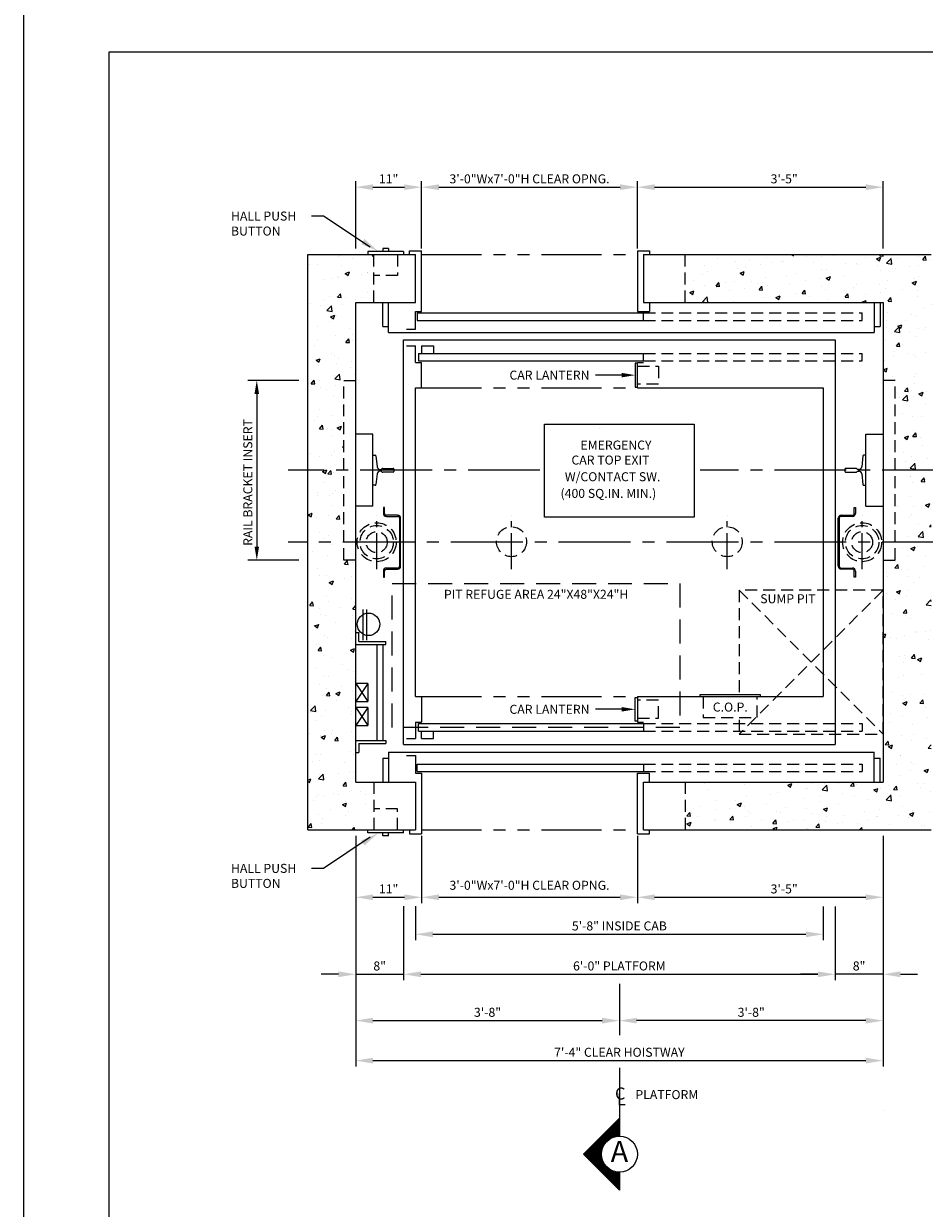
# Model space of a CAD drawing. Units: inches. Extents: x 26 to 589, y 43 to 511.
# Drawn here: x 43 to 194, y 150 to 347 of the extents above; entities that cross this region are included whole.
import ezdxf
from ezdxf.enums import TextEntityAlignment as Align

# ---------------------------------------------------------------- set-up
doc = ezdxf.new("R2010")
doc.units = ezdxf.units.IN
doc.header["$LTSCALE"] = 16
doc.header["$MEASUREMENT"] = 0
for name, pattern in [('CENTER2', [1.125, 0.75, -0.125, 0.125, -0.125]), ('HIDDEN2', [0.1875, 0.125, -0.0625]), ('PHANTOM2', [1.25, 0.625, -0.125, 0.125, -0.125, 0.125, -0.125])]:
    doc.linetypes.add(name, pattern=pattern)
for name, color, linetype in [('BUILDING WALLS', 7, 'Continuous'), ('CENTER LINE', 1, 'CENTER2'), ('DIM', 5, 'Continuous'), ('FIXTURES', 3, 'HIDDEN2'), ('HIDDEN LINES', 3, 'HIDDEN2'), ('OBJECT', 7, 'Continuous'), ('PHANTOM LINES', 5, 'PHANTOM2'), ('PIT EQUIPMENT', 7, 'Continuous'), ('TEXT', 3, 'Continuous'), ('TITLE BLOCK', 6, 'Continuous')]:
    doc.layers.add(name, color=color, linetype=linetype)
doc.styles.add('BASIC', font='romans.shx')
doc.styles.add('ITALIC', font='SIMPLEX', dxfattribs={"oblique": 10})
doc.styles.get("Standard").update_dxf_attribs({"font": 'ARSimp.shx'})
doc.dimstyles.new('AES', dxfattribs={"dimscale": 16, "dimtxt": 0.09375, "dimasz": 0.18, "dimexe": 0.0625, "dimexo": 0.0625, "dimgap": 0.03125, "dimtad": 1, "dimdec": 5, "dimrnd": 0.03125, "dimzin": 3, "dimdsep": 46, "dimlunit": 4, "dimtxsty": 'Standard', "dimcen": 0.09375, "dimclrd": 256, "dimclre": 256, "dimclrt": 3, "dimadec": 0, "dimazin": 0, "dimtfac": 1.5, "dimtdec": 5, "dimtmove": 2, "dimatfit": 0, "dimfxl": 1, "dimfrac": 2, "dimtolj": 1, "dimtzin": 3, "dimarcsym": 0})

# ---------------------------------------------------------------- blocks, each defined once
blk = doc.blocks.new('*D8497')
at = {"layer": 'Defpoints', "color": 0}
for p in [(98.65, 212.68), (109.65, 212.68), (109.65, 201.45)]:
    blk.add_point(p, dxfattribs=at)
at = {"layer": 'DIM', "lineweight": -2}
for p, q in [((98.65, 211.68), (98.65, 200.45)), ((109.65, 211.68), (109.65, 200.45)), ((101.53, 201.45), (106.77, 201.45))]:
    blk.add_line(p, q, dxfattribs=at)
at = {"layer": 'DIM'}
for points in [[(101.53, 201.93), (101.53, 200.97), (98.65, 201.45)], [(106.77, 200.97), (106.77, 201.93), (109.65, 201.45)]]:
    blk.add_solid(points, dxfattribs=at)
at = {"layer": 'DIM', "color": 3, "insert": (104.15, 202.84), "char_height": 1.5, "attachment_point": 5}
blk.add_mtext('\\A1;11"', dxfattribs=at)
blk = doc.blocks.new('*D8498')
at = {"layer": 'Defpoints', "color": 0}
for p in [(109.65, 212.68), (145.65, 212.68), (145.65, 201.45)]:
    blk.add_point(p, dxfattribs=at)
at = {"layer": 'DIM', "lineweight": -2}
for p, q in [((109.65, 211.68), (109.65, 200.45)), ((145.65, 211.68), (145.65, 200.45)), ((112.53, 201.45), (142.77, 201.45))]:
    blk.add_line(p, q, dxfattribs=at)
at = {"layer": 'DIM'}
for points in [[(112.53, 201.93), (112.53, 200.97), (109.65, 201.45)], [(142.77, 200.97), (142.77, 201.93), (145.65, 201.45)]]:
    blk.add_solid(points, dxfattribs=at)
at = {"layer": 'DIM', "color": 3, "insert": (127.65, 203.45), "char_height": 1.5, "attachment_point": 5}
blk.add_mtext('\\A1;3\'-0"Wx7\'-0"H CLEAR OPNG.', dxfattribs=at)
blk = doc.blocks.new('*D8499')
at = {"layer": 'Defpoints', "color": 0}
for p in [(145.65, 212.68), (186.65, 212.68), (186.65, 201.45)]:
    blk.add_point(p, dxfattribs=at)
at = {"layer": 'DIM', "lineweight": -2}
for p, q in [((145.65, 211.68), (145.65, 200.45)), ((186.65, 211.68), (186.65, 200.45)), ((148.53, 201.45), (183.77, 201.45))]:
    blk.add_line(p, q, dxfattribs=at)
at = {"layer": 'DIM'}
for points in [[(148.53, 201.93), (148.53, 200.97), (145.65, 201.45)], [(183.77, 200.97), (183.77, 201.93), (186.65, 201.45)]]:
    blk.add_solid(points, dxfattribs=at)
at = {"layer": 'DIM', "color": 3, "insert": (170.15, 202.84), "char_height": 1.5, "attachment_point": 5}
blk.add_mtext('\\A1;3\'-5"', dxfattribs=at)
blk = doc.blocks.new('*D8470')
at = {"layer": 'Defpoints', "color": 0}
for p in [(108.65, 200.96), (176.65, 200.93), (176.65, 195.27)]:
    blk.add_point(p, dxfattribs=at)
at = {"layer": 'DIM', "lineweight": -2}
for p, q in [((108.65, 199.96), (108.65, 194.27)), ((176.65, 199.93), (176.65, 194.27)), ((111.53, 195.27), (173.77, 195.27))]:
    blk.add_line(p, q, dxfattribs=at)
at = {"layer": 'DIM'}
for points in [[(111.53, 195.75), (111.53, 194.79), (108.65, 195.27)], [(173.77, 194.79), (173.77, 195.75), (176.65, 195.27)]]:
    blk.add_solid(points, dxfattribs=at)
at = {"layer": 'DIM', "color": 3, "insert": (142.65, 196.67), "char_height": 1.5, "attachment_point": 5}
blk.add_mtext('\\A1;5\'-8" INSIDE CAB', dxfattribs=at)
blk = doc.blocks.new('*D8471')
at = {"layer": 'Defpoints', "color": 0}
for p in [(106.65, 200.96), (178.65, 200.93), (178.65, 188.6)]:
    blk.add_point(p, dxfattribs=at)
at = {"layer": 'DIM', "lineweight": -2}
for p, q in [((106.65, 199.96), (106.65, 187.6)), ((178.65, 199.93), (178.65, 187.6)), ((109.53, 188.6), (175.77, 188.6))]:
    blk.add_line(p, q, dxfattribs=at)
at = {"layer": 'DIM'}
for points in [[(109.53, 189.08), (109.53, 188.12), (106.65, 188.6)], [(175.77, 188.12), (175.77, 189.08), (178.65, 188.6)]]:
    blk.add_solid(points, dxfattribs=at)
at = {"layer": 'DIM', "color": 3, "insert": (142.65, 189.99), "char_height": 1.5, "attachment_point": 5}
blk.add_mtext('\\A1;6\'-0" PLATFORM', dxfattribs=at)
blk = doc.blocks.new('*D8465')
at = {"layer": 'Defpoints', "color": 0}
for p in [(98.65, 212.68), (106.65, 188.6), (106.65, 188.6)]:
    blk.add_point(p, dxfattribs=at)
at = {"layer": 'DIM', "lineweight": -2}
for p, q in [((98.65, 211.68), (98.65, 187.6)), ((95.77, 188.6), (92.89, 188.6)), ((98.65, 188.6), (106.65, 188.6)), ((109.53, 188.6), (112.41, 188.6)), ((106.65, 187.6), (106.65, 187.6))]:
    blk.add_line(p, q, dxfattribs=at)
at = {"layer": 'DIM'}
for points in [[(95.77, 188.12), (95.77, 189.08), (98.65, 188.6)], [(109.53, 189.08), (109.53, 188.12), (106.65, 188.6)]]:
    blk.add_solid(points, dxfattribs=at)
at = {"layer": 'DIM', "color": 3, "insert": (102.65, 189.99), "char_height": 1.5, "attachment_point": 5}
blk.add_mtext('\\A1;8"', dxfattribs=at)
blk = doc.blocks.new('*D8466')
at = {"layer": 'Defpoints', "color": 0}
for p in [(186.65, 212.68), (178.65, 188.6), (178.65, 188.6)]:
    blk.add_point(p, dxfattribs=at)
at = {"layer": 'DIM', "lineweight": -2}
for p, q in [((186.65, 211.68), (186.65, 187.6)), ((175.77, 188.6), (172.89, 188.6)), ((186.65, 188.6), (178.65, 188.6)), ((189.53, 188.6), (192.41, 188.6)), ((178.65, 187.6), (178.65, 187.6))]:
    blk.add_line(p, q, dxfattribs=at)
at = {"layer": 'DIM'}
for points in [[(175.77, 188.12), (175.77, 189.08), (178.65, 188.6)], [(189.53, 189.08), (189.53, 188.12), (186.65, 188.6)]]:
    blk.add_solid(points, dxfattribs=at)
at = {"layer": 'DIM', "color": 3, "insert": (182.65, 189.99), "char_height": 1.5, "attachment_point": 5}
blk.add_mtext('\\A1;8"', dxfattribs=at)
blk = doc.blocks.new('*D8467')
at = {"layer": 'Defpoints', "color": 0}
for p in [(98.65, 212.68), (186.65, 212.68), (186.65, 174.2)]:
    blk.add_point(p, dxfattribs=at)
at = {"layer": 'DIM', "lineweight": -2}
for p, q in [((98.65, 211.68), (98.65, 173.2)), ((186.65, 211.68), (186.65, 173.2)), ((101.53, 174.2), (183.77, 174.2))]:
    blk.add_line(p, q, dxfattribs=at)
at = {"layer": 'DIM'}
for points in [[(101.53, 174.68), (101.53, 173.72), (98.65, 174.2)], [(183.77, 173.72), (183.77, 174.68), (186.65, 174.2)]]:
    blk.add_solid(points, dxfattribs=at)
at = {"layer": 'DIM', "color": 3, "insert": (142.65, 175.59), "char_height": 1.5, "attachment_point": 5}
blk.add_mtext('\\A1;7\'-4" CLEAR HOISTWAY', dxfattribs=at)
blk = doc.blocks.new('*D8468')
at = {"layer": 'Defpoints', "color": 0}
for p in [(98.65, 212.68), (142.65, 184.91), (142.65, 180.87)]:
    blk.add_point(p, dxfattribs=at)
at = {"layer": 'DIM', "lineweight": -2}
for p, q in [((98.65, 211.68), (98.65, 179.87)), ((142.65, 183.91), (142.65, 179.87)), ((101.53, 180.87), (139.77, 180.87))]:
    blk.add_line(p, q, dxfattribs=at)
at = {"layer": 'DIM'}
for points in [[(101.53, 181.35), (101.53, 180.39), (98.65, 180.87)], [(139.77, 180.39), (139.77, 181.35), (142.65, 180.87)]]:
    blk.add_solid(points, dxfattribs=at)
at = {"layer": 'DIM', "color": 3, "insert": (120.65, 182.26), "char_height": 1.5, "attachment_point": 5}
blk.add_mtext('\\A1;3\'-8"', dxfattribs=at)
blk = doc.blocks.new('*D8469')
at = {"layer": 'Defpoints', "color": 0}
for p in [(186.65, 212.68), (142.65, 184.91), (142.65, 180.87)]:
    blk.add_point(p, dxfattribs=at)
at = {"layer": 'DIM', "lineweight": -2}
for p, q in [((186.65, 211.68), (186.65, 179.87)), ((142.65, 183.91), (142.65, 179.87)), ((183.77, 180.87), (145.53, 180.87))]:
    blk.add_line(p, q, dxfattribs=at)
at = {"layer": 'DIM'}
for points in [[(145.53, 181.35), (145.53, 180.39), (142.65, 180.87)], [(183.77, 180.39), (183.77, 181.35), (186.65, 180.87)]]:
    blk.add_solid(points, dxfattribs=at)
at = {"layer": 'DIM', "color": 3, "insert": (164.65, 182.26), "char_height": 1.5, "attachment_point": 5}
blk.add_mtext('\\A1;3\'-8"', dxfattribs=at)
blk = doc.blocks.new('*D8500')
at = {"layer": 'Defpoints', "color": 0}
for p in [(145.65, 319.9), (109.65, 308.68), (145.65, 308.68)]:
    blk.add_point(p, dxfattribs=at)
at = {"layer": 'DIM', "lineweight": -2}
for p, q in [((109.65, 309.68), (109.65, 320.9)), ((145.65, 309.68), (145.65, 320.9)), ((112.53, 319.9), (142.77, 319.9))]:
    blk.add_line(p, q, dxfattribs=at)
at = {"layer": 'DIM'}
for points in [[(112.53, 320.38), (112.53, 319.42), (109.65, 319.9)], [(142.77, 319.42), (142.77, 320.38), (145.65, 319.9)]]:
    blk.add_solid(points, dxfattribs=at)
at = {"layer": 'DIM', "color": 3, "insert": (127.65, 321.29), "char_height": 1.5, "attachment_point": 5}
blk.add_mtext('\\A1;3\'-0"Wx7\'-0"H CLEAR OPNG.', dxfattribs=at)
blk = doc.blocks.new('*D8501')
at = {"layer": 'Defpoints', "color": 0}
for p in [(186.65, 319.9), (145.65, 308.68), (186.65, 308.68)]:
    blk.add_point(p, dxfattribs=at)
at = {"layer": 'DIM', "lineweight": -2}
for p, q in [((145.65, 309.68), (145.65, 320.9)), ((186.65, 309.68), (186.65, 320.9)), ((148.53, 319.9), (183.77, 319.9))]:
    blk.add_line(p, q, dxfattribs=at)
at = {"layer": 'DIM'}
for points in [[(148.53, 320.38), (148.53, 319.42), (145.65, 319.9)], [(183.77, 319.42), (183.77, 320.38), (186.65, 319.9)]]:
    blk.add_solid(points, dxfattribs=at)
at = {"layer": 'DIM', "color": 3, "insert": (170.15, 321.29), "char_height": 1.5, "attachment_point": 5}
blk.add_mtext('\\A1;3\'-5"', dxfattribs=at)
blk = doc.blocks.new('*D8502')
at = {"layer": 'Defpoints', "color": 0}
for p in [(109.65, 319.9), (98.65, 308.68), (109.65, 308.68)]:
    blk.add_point(p, dxfattribs=at)
at = {"layer": 'DIM', "lineweight": -2}
for p, q in [((98.65, 309.68), (98.65, 320.9)), ((109.65, 309.68), (109.65, 320.9)), ((101.53, 319.9), (106.77, 319.9))]:
    blk.add_line(p, q, dxfattribs=at)
at = {"layer": 'DIM'}
for points in [[(101.53, 320.38), (101.53, 319.42), (98.65, 319.9)], [(106.77, 319.42), (106.77, 320.38), (109.65, 319.9)]]:
    blk.add_solid(points, dxfattribs=at)
at = {"layer": 'DIM', "color": 3, "insert": (104.15, 321.29), "char_height": 1.5, "attachment_point": 5}
blk.add_mtext('\\A1;11"', dxfattribs=at)

msp = doc.modelspace()

# ---------------------------------------------------------------- hatches: boundary and pattern name
at = {"layer": 'BUILDING WALLS'}
h = msp.add_hatch(dxfattribs=at)
h.set_pattern_fill('AR-CONC', color=256, style=0)
h.set_pattern_definition([(50, (1080.111, 2539.168), (7.172602, -0.627521), [0.75, -8.25]), (355, (1080.111, 2539.168), (-1.387513, 7.521921), [0.6, -6.6]), (100.4514, (1080.7085, 2539.116), (5.785094, 6.894395), [0.637402, -7.011421]), (46.1842, (1080.111, 2541.168), (10.67241, -1.65519), [1.125, -12.375]), (96.6356, (1081, 2541.03), (9.346627, 9.74118), [0.956103, -10.51713]), (351.1842, (1080.111, 2541.168), (9.34662, 9.741186), [0.9, -9.9]), (21, (1081.111, 2540.668), (5.96907, -4.026189), [0.75, -8.25]), (326, (1081.111, 2540.668), (2.433153, 7.2515), [0.6, -6.6]), (71.4514, (1081.608, 2540.333), (8.402226, 3.225305), [0.637402, -7.011421]), (37.5, (1080.1108, 2539.1683), (0.1215986, 3.3289385), [0, -6.52, 0, -6.7, 0, -6.625]), (7.5, (1080.1108, 2539.1683), (2.6306954, 3.944117), [0, -3.82, 0, -6.37, 0, -2.525]), (327.5, (1077.8808, 2539.1683), (5.3382244, -0.2255487), [0, -2.5, 0, -7.8, 0, -10.35]), (317.5, (1076.881, 2539.1683), (5.831862, 1.00105), [0, -3.25, 0, -5.18, 0, -7.35])])
h.paths.add_polyline_path([(101.6515109, 212.675535), (101.6515109, 220.675535), (98.6515109, 220.675535), (98.6515109, 227.8355787), (90.6515109, 221.3236966), (90.6515109, 212.675535)])
h.paths.add_polyline_path([(98.6515109, 227.8355787), (98.6515109, 257.675535), (96.6515109, 257.675535), (96.6515109, 260.675535), (90.6515109, 260.675535), (90.6515109, 221.3236966)])
h.paths.add_polyline_path([(96.6515109, 260.675535), (96.6515109, 272.675535), (90.6515109, 272.675535), (90.6515109, 260.675535)])
h.paths.add_polyline_path([(96.6515109, 272.675535), (96.6515109, 287.675535), (98.6515109, 287.675535), (98.6515109, 291.5230981), (90.6515109, 297.1112891), (90.6515109, 272.675535)])
h.paths.add_polyline_path([(101.6515109, 300.675535), (101.6515109, 308.675535), (90.6515109, 308.675535), (90.6515109, 297.1112891), (98.6515109, 291.5230981), (98.6515109, 300.675535)])
h.paths.add_polyline_path([(194.6515109, 272.675535), (194.6515109, 308.675535), (153.6515109, 308.675535), (153.6515109, 300.675535), (186.6515109, 300.675535), (186.6515109, 287.675535), (188.6515109, 287.675535), (188.6515109, 272.675535)])
h.paths.add_polyline_path([(194.6515109, 260.675535), (194.6515109, 272.675535), (188.6515109, 272.675535), (188.6515109, 260.675535)])
h.paths.add_polyline_path([(194.6515109, 212.675535), (194.6515109, 260.675535), (188.6515109, 260.675535), (188.6515109, 257.675535), (186.6515109, 257.675535), (186.6515109, 252.6674538), (186.6515109, 228.6674538), (186.6515109, 220.675535), (153.6515109, 220.675535), (153.6515109, 212.675535)])

# ---------------------------------------------------------------- linework, layer by layer
for p, q in [((90.6515109, 212.675535), (90.6515109, 308.675535)), ((90.6515109, 308.675535), (108.6515109, 308.675535)), ((108.6515109, 300.675535), (108.6515109, 308.675535)), ((146.6515109, 308.675535), (194.6515109, 308.675535)), ((146.6515109, 308.675535), (146.6515109, 300.675535)), ((98.6515109, 220.675535), (98.6515109, 300.675535)), ((98.6515109, 300.675535), (108.6515109, 300.675535)), ((146.6515109, 300.675535), (186.6515109, 300.675535)), ((186.6515109, 300.675535), (186.6515109, 220.675535)), ((98.6515109, 220.675535), (108.6515109, 220.675535)), ((108.6515109, 220.675535), (108.6515109, 212.675535)), ((146.6515109, 220.675535), (186.6515109, 220.675535)), ((146.6515109, 212.675535), (146.6515109, 220.675535)), ((90.6515109, 212.675535), (108.6515109, 212.675535)), ((146.6515109, 212.675535), (194.6515109, 212.675535))]:
    msp.add_line(p, q, dxfattribs=at)
at = {"layer": 'CENTER LINE'}
for p, q in [((129.3928293, 272.675535), (87.3711202, 272.675535)), ((198.5165605, 272.675535), (156.1515109, 272.675535)), ((198.5165605, 260.675535), (87.3711202, 260.675535)), ((142.6526261, 187.0054665), (142.6540203, 178.4493275)), ((142.6552761, 172.9932144), (142.6571689, 164.6023669))]:
    msp.add_line(p, q, dxfattribs=at)
at = {"layer": 'CENTER LINE', "ltscale": 0.5}
for p, q in [((102.1515109, 256.175035), (102.1515109, 265.176035)), ((124.6515109, 256.175035), (124.6515109, 265.176035)), ((160.6515109, 256.175035), (160.6515109, 265.176035)), ((183.1515109, 256.175035), (183.1515109, 265.176035))]:
    msp.add_line(p, q, dxfattribs=at)
at = {"layer": 'CENTER LINE', "color": 3, "linetype": 'Continuous'}
for p, q in [((136.6571689, 158.6023669), (142.6571689, 164.6023669)), ((142.6571689, 164.6023669), (142.6571689, 161.6023669)), ((142.6571689, 152.6023669), (136.6571689, 158.6023669)), ((142.6571689, 155.6023669), (142.6571689, 152.6023669))]:
    msp.add_line(p, q, dxfattribs=at)
at = {"layer": 'CENTER LINE', "color": 7, "linetype": 'Continuous'}
for p, q in [((142.2071689, 164.1523669), (142.6571689, 164.1523669)), ((142.4071689, 164.3523669), (142.6571689, 164.3523669)), ((142.6071689, 164.5523669), (142.6571689, 164.5523669)), ((140.2071689, 162.1523669), (142.6571689, 162.1523669)), ((140.4071689, 162.3523669), (142.6571689, 162.3523669)), ((140.6071689, 162.5523669), (142.6571689, 162.5523669)), ((140.8071689, 162.7523669), (142.6571689, 162.7523669)), ((141.0071689, 162.9523669), (142.6571689, 162.9523669)), ((141.2071689, 163.1523669), (142.6571689, 163.1523669)), ((141.4071689, 163.3523669), (142.6571689, 163.3523669)), ((141.6071689, 163.5523669), (142.6571689, 163.5523669)), ((141.8071689, 163.7523669), (142.6571689, 163.7523669)), ((142.0071689, 163.9523669), (142.6571689, 163.9523669)), ((138.2071689, 160.1523669), (140.088609, 160.1523669)), ((138.4071689, 160.3523669), (140.2204703, 160.3523669)), ((138.6071689, 160.5523669), (140.3773662, 160.5523669)), ((138.8071689, 160.7523669), (140.5649213, 160.7523669)), ((139.0071689, 160.9523669), (140.7923633, 160.9523669)), ((139.2071689, 161.1523669), (141.0768208, 161.1523669)), ((139.4071689, 161.3523669), (141.458211, 161.3523669)), ((139.6071689, 161.5523669), (142.1117333, 161.5523669)), ((139.8071689, 161.7523669), (142.6571689, 161.7523669)), ((140.0071689, 161.9523669), (142.6571689, 161.9523669)), ((136.7071689, 158.5523669), (139.6575856, 158.5523669)), ((136.8071689, 158.7523669), (139.6609212, 158.7523669)), ((136.9071689, 158.3523669), (139.6676037, 158.3523669)), ((137.0071689, 158.9523669), (139.6776555, 158.9523669)), ((137.1071689, 158.1523669), (139.6911109, 158.1523669)), ((137.2071689, 159.1523669), (139.7080165, 159.1523669)), ((137.4071689, 159.3523669), (139.7524314, 159.3523669)), ((137.6071689, 159.5523669), (139.8115582, 159.5523669)), ((137.8071689, 159.7523669), (139.8863387, 159.7523669)), ((138.0071689, 159.9523669), (139.9780832, 159.9523669)), ((137.3071689, 157.9523669), (139.7284319, 157.9523669)), ((137.5071689, 157.7523669), (139.7801044, 157.7523669)), ((137.7071689, 157.5523669), (139.8469198, 157.5523669)), ((137.9071689, 157.3523669), (139.9299908, 157.3523669)), ((138.1071689, 157.1523669), (140.0308597, 157.1523669)), ((138.3071689, 156.9523669), (140.1516749, 156.9523669)), ((138.5071689, 156.7523669), (140.2954957, 156.7523669)), ((138.7071689, 156.5523669), (140.4668493, 156.5523669)), ((138.9071689, 156.3523669), (140.6728554, 156.3523669)), ((139.1071689, 156.1523669), (140.9258399, 156.1523669)), ((139.3071689, 155.9523669), (141.2509328, 155.9523669)), ((139.5071689, 155.7523669), (141.7204192, 155.7523669)), ((139.7071689, 155.5523669), (142.6571689, 155.5523669)), ((139.9071689, 155.3523669), (142.6571689, 155.3523669)), ((140.1071689, 155.1523669), (142.6571689, 155.1523669)), ((140.3071689, 154.9523669), (142.6571689, 154.9523669)), ((140.5071689, 154.7523669), (142.6571689, 154.7523669)), ((140.7071689, 154.5523669), (142.6571689, 154.5523669)), ((140.9071689, 154.3523669), (142.6571689, 154.3523669)), ((141.1071689, 154.1523669), (142.6571689, 154.1523669)), ((141.3071689, 153.9523669), (142.6571689, 153.9523669)), ((141.5071689, 153.7523669), (142.6571689, 153.7523669)), ((141.7071689, 153.5523669), (142.6571689, 153.5523669)), ((141.9071689, 153.3523669), (142.6571689, 153.3523669)), ((142.1071689, 153.1523669), (142.6571689, 153.1523669)), ((142.3071689, 152.9523669), (142.6571689, 152.9523669)), ((142.5071689, 152.7523669), (142.6571689, 152.7523669))]:
    msp.add_line(p, q, dxfattribs=at)
at = {"layer": 'CENTER LINE', "color": 3, "linetype": 'Continuous'}
msp.add_circle((142.6571689, 158.6023669), 3, dxfattribs=at)
at = {"layer": 'Defpoints'}
msp.add_lwpolyline([(43.25, 356.75), (285.5, 356.75), (285.5, 43.25), (43.25, 43.25)], close=True, dxfattribs=at)
at = {"layer": 'DIM', "linetype": 'ByBlock', "lineweight": -2}
for p, q in [((93.268174, 315.0829757), (91.268174, 315.0829757)), ((101.0412028, 309.9027032), (93.268174, 315.0829757)), ((101.0412028, 211.4483668), (93.268174, 206.2680943)), ((93.268174, 206.2680943), (91.268174, 206.2680943))]:
    msp.add_line(p, q, dxfattribs=at)
at = {"layer": 'DIM'}
for p, q in [((143.0265109, 288.550535), (138.6598396, 288.550535)), ((89.1515109, 287.675535), (80.6480527, 287.675535)), ((82.1480527, 285.425535), (82.1480527, 259.925535)), ((139.4084048, 279.7133103), (139.4084048, 279.7133103)), ((139.6515109, 279.7423226), (139.6515109, 279.7423226)), ((89.1515109, 257.675535), (80.6480527, 257.675535)), ((124.6515109, 253.3827019), (124.6515109, 253.3827019)), ((142.6515109, 253.3827019), (142.6515109, 253.3827019)), ((143.0265109, 232.800535), (138.6598396, 232.800535)), ((186.6515109, 165.8931188), (186.6515109, 165.8931188))]:
    msp.add_line(p, q, dxfattribs=at)
at = {"layer": 'DIM', "extrusion": (0, 0, -1)}
for points in [[(-100.1143134, 311.2556604), (-102.3805539, 309.2273227), (-99.5789736, 310.4110236)], [(-100.1143134, 210.0954095), (-102.3805539, 212.1237473), (-99.5789736, 210.9400463)]]:
    msp.add_solid(points, dxfattribs=at)
at = {"layer": 'DIM'}
for points in [[(143.0265109, 288.175535), (145.2765109, 288.550535), (143.0265109, 288.925535)], [(81.7730527, 285.425535), (82.5230527, 285.425535), (82.1480527, 287.675535)], [(82.5230527, 259.925535), (81.7730527, 259.925535), (82.1480527, 257.675535)], [(143.0265109, 233.175535), (145.2765109, 232.800535), (143.0265109, 232.425535)]]:
    msp.add_solid(points, dxfattribs=at)
at = {"layer": 'FIXTURES', "color": 7, "linetype": 'Continuous'}
for p, q in [((106.6515109, 309.175535), (100.6515109, 309.175535)), ((100.6515109, 309.175535), (100.6515109, 308.675535)), ((104.1515109, 309.675535), (103.1515109, 309.675535)), ((103.1515109, 309.675535), (103.1515109, 309.175535)), ((104.1515109, 309.675535), (104.1515109, 309.175535)), ((106.6515109, 309.175535), (106.6515109, 308.675535)), ((145.2765109, 290.550535), (145.2765109, 286.550535)), ((145.6515109, 290.550535), (145.2765109, 290.550535)), ((145.2765109, 286.550535), (145.6515109, 286.550535)), ((156.1515109, 235.300535), (166.1515109, 235.300535)), ((156.1515109, 234.925535), (156.1515109, 235.300535)), ((166.1515109, 235.300535), (166.1515109, 234.925535)), ((145.2765109, 230.800535), (145.2765109, 234.800535)), ((145.2765109, 234.800535), (145.6515109, 234.800535)), ((145.6515109, 230.800535), (145.2765109, 230.800535)), ((100.6515109, 212.175535), (100.6515109, 212.675535)), ((106.6515109, 212.175535), (100.6515109, 212.175535)), ((103.1515109, 211.675535), (103.1515109, 212.175535)), ((104.1515109, 211.675535), (103.1515109, 211.675535)), ((104.1515109, 211.675535), (104.1515109, 212.175535)), ((106.6515109, 212.175535), (106.6515109, 212.675535))]:
    msp.add_line(p, q, dxfattribs=at)
at = {"layer": 'FIXTURES'}
for p, q in [((105.6515109, 308.675535), (105.6515109, 305.175535)), ((105.6515109, 305.175535), (101.6515109, 305.175535)), ((145.6515109, 290.050535), (149.1515109, 290.050535)), ((149.1515109, 290.050535), (149.1515109, 287.050535)), ((149.1515109, 287.050535), (145.6515109, 287.050535)), ((149.1515109, 234.300535), (145.6515109, 234.300535)), ((149.1515109, 231.300535), (149.1515109, 234.300535)), ((156.6515109, 234.925535), (156.6515109, 231.425535)), ((165.6515109, 231.425535), (165.6515109, 234.925535)), ((145.6515109, 231.300535), (149.1515109, 231.300535)), ((156.6515109, 231.425535), (165.6515109, 231.425535)), ((105.6515109, 216.175535), (101.6515109, 216.175535)), ((105.6515109, 212.675535), (105.6515109, 216.175535))]:
    msp.add_line(p, q, dxfattribs=at)
at = {"layer": 'HIDDEN LINES'}
for p, q in [((101.6515109, 300.675535), (101.6515109, 308.675535)), ((153.6515109, 300.675535), (153.6515109, 308.675535)), ((146.6515109, 298.925535), (183.1693887, 298.925535)), ((183.1693887, 297.675535), (183.1693887, 298.925535)), ((146.6515109, 297.675535), (183.1693887, 297.675535)), ((146.6515109, 292.175535), (183.1693887, 292.175535)), ((146.6515109, 290.925535), (183.1693887, 290.925535)), ((183.1693887, 290.925535), (183.1693887, 292.175535)), ((96.6515109, 257.675535), (96.6515109, 287.675535)), ((96.6515109, 287.675535), (98.6515109, 287.675535)), ((188.6515109, 287.675535), (186.6515109, 287.675535)), ((188.6515109, 257.675535), (188.6515109, 287.675535)), ((98.6515109, 257.675535), (96.6515109, 257.675535)), ((186.6515109, 257.675535), (188.6515109, 257.675535)), ((146.6515109, 230.425535), (183.1693887, 230.425535)), ((183.1693887, 230.425535), (183.1693887, 229.175535)), ((146.6515109, 229.175535), (183.1693887, 229.175535)), ((146.6515109, 223.675535), (183.1693887, 223.675535)), ((183.1693887, 223.675535), (183.1693887, 222.425535)), ((146.6515109, 222.425535), (183.1693887, 222.425535)), ((101.6515109, 220.675535), (101.6515109, 212.675535)), ((153.6515109, 220.675535), (153.6515109, 212.675535))]:
    msp.add_line(p, q, dxfattribs=at)
for centre, radius in [((102.1515109, 260.675535), 3.25), ((102.1515109, 260.675535), 2.78125), ((124.6515109, 260.762283), 2.5), ((160.6515109, 260.762283), 2.5), ((183.1515109, 260.675535), 3.25), ((183.1515109, 260.675535), 2.78125), ((102.1515109, 260.675535), 1.75), ((183.1515109, 260.675535), 1.75)]:
    msp.add_circle(centre, radius, dxfattribs=at)
at = {"layer": 'OBJECT'}
for p, q in [((107.6515109, 308.675535), (107.6515109, 309.300535)), ((107.6515109, 309.300535), (109.6515109, 309.300535)), ((109.6515109, 299.175535), (109.6515109, 309.300535)), ((145.6515109, 309.300535), (145.6515109, 299.175535)), ((145.6515109, 309.300535), (147.6515109, 309.300535)), ((147.6515109, 309.300535), (147.6515109, 308.675535)), ((103.1515109, 296.675535), (103.1515109, 300.675535)), ((104.1515109, 295.675535), (104.1515109, 300.675535)), ((147.6515109, 300.675535), (147.6515109, 299.175535)), ((185.1682497, 300.675535), (185.1682497, 295.675535)), ((186.1682497, 300.675535), (186.1682497, 296.675535)), ((108.6515109, 299.175535), (109.6515109, 299.175535)), ((108.6515109, 296.237535), (108.6515109, 299.175535)), ((108.8836332, 298.925535), (146.6515109, 298.925535)), ((108.8836332, 298.925535), (108.8836332, 297.675535)), ((145.6515109, 299.175535), (147.6515109, 299.175535)), ((146.6515109, 297.675535), (146.6515109, 298.925535)), ((103.1515109, 296.675535), (104.1515109, 296.675535)), ((108.8836332, 297.675535), (146.6515109, 297.675535)), ((185.1682497, 296.675535), (186.1682497, 296.675535)), ((104.1515109, 295.675535), (185.1682497, 295.675535)), ((107.1336332, 296.237535), (108.6515109, 296.237535)), ((106.6515109, 226.925535), (106.6515109, 294.425535)), ((106.6515109, 294.425535), (178.6515109, 294.425535)), ((107.1336332, 293.425535), (108.6515109, 293.425535)), ((108.6515109, 290.675535), (108.6515109, 293.425535)), ((109.6336332, 293.425535), (111.6336332, 293.425535)), ((109.6336332, 293.425535), (109.6336332, 292.175535)), ((111.6336332, 293.425535), (111.6336332, 292.175535)), ((178.6515109, 294.425535), (178.6515109, 226.925535)), ((108.6515109, 290.675535), (109.6515109, 290.675535)), ((109.1336332, 292.175535), (146.6515109, 292.175535)), ((109.1336332, 292.175535), (109.1336332, 290.925535)), ((109.1336332, 290.925535), (146.6515109, 290.925535)), ((109.6515109, 286.425535), (109.6515109, 290.675535)), ((145.6515109, 290.675535), (146.6515109, 290.675535)), ((145.6515109, 286.425535), (145.6515109, 290.675535)), ((146.6515109, 290.925535), (146.6515109, 292.175535)), ((108.6515109, 234.925535), (108.6515109, 286.425535)), ((108.6515109, 286.425535), (109.6515109, 286.425535)), ((145.6515109, 286.425535), (176.6515109, 286.425535)), ((176.6515109, 286.425535), (176.6515109, 234.925535)), ((101.5265109, 278.675535), (98.6515109, 278.675535)), ((101.5265109, 266.675535), (101.5265109, 278.675535)), ((183.7765109, 278.675535), (186.6515109, 278.675535)), ((183.7765109, 266.675535), (183.7765109, 278.675535)), ((101.5265109, 275.175535), (101.9028717, 275.175535)), ((102.0271666, 275.0637931), (102.2175709, 273.2787521)), ((183.2758553, 275.0637931), (183.085451, 273.2787521)), ((183.7765109, 275.175535), (183.4001502, 275.175535)), ((102.7147505, 272.8317846), (102.9197543, 272.8317846)), ((103.1515109, 272.9880358), (104.9015109, 272.9880358)), ((105.0265109, 272.8630358), (105.0265109, 272.4880342)), ((180.2765109, 272.8630358), (180.2765109, 272.4880342)), ((182.1515109, 272.9880358), (180.4015109, 272.9880358)), ((182.5882714, 272.8317846), (182.3832676, 272.8317846)), ((102.2175709, 272.0723179), (102.0271666, 270.2872769)), ((102.9197543, 272.5192854), (102.7147505, 272.5192854)), ((104.9015109, 272.3630342), (103.1515109, 272.3630342)), ((180.4015109, 272.3630342), (182.1515109, 272.3630342)), ((182.3832676, 272.5192854), (182.5882714, 272.5192854)), ((183.085451, 272.0723179), (183.2758553, 270.2872769)), ((101.9028717, 270.175535), (101.5265109, 270.175535)), ((183.4001502, 270.175535), (183.7765109, 270.175535)), ((101.5265109, 266.675535), (98.6515109, 266.675535)), ((103.4645109, 266.488035), (103.2765109, 266.488035)), ((103.2765109, 266.488035), (103.2765109, 265.486035)), ((103.4645109, 265.486035), (103.4645109, 266.488035)), ((105.6535109, 265.176035), (103.7745109, 265.176035)), ((103.7745109, 264.988035), (105.6535109, 264.988035)), ((179.6495109, 265.176035), (181.5285109, 265.176035)), ((179.6495109, 265.176035), (181.5285109, 265.176035)), ((181.5285109, 264.988035), (179.6495109, 264.988035)), ((181.5285109, 264.988035), (179.6495109, 264.988035)), ((181.8385109, 265.486035), (181.8385109, 266.488035)), ((181.8385109, 266.488035), (182.0265109, 266.488035)), ((181.8385109, 265.486035), (181.8385109, 266.488035)), ((181.8385109, 266.488035), (182.0265109, 266.488035)), ((182.0265109, 266.488035), (182.0265109, 265.486035)), ((182.0265109, 266.488035), (182.0265109, 265.486035)), ((183.7765109, 266.675535), (186.6515109, 266.675535)), ((105.9635109, 264.678035), (105.9635109, 256.673035)), ((106.1515109, 256.673035), (106.1515109, 264.678035)), ((179.1515109, 256.673035), (179.1515109, 264.678035)), ((179.1515109, 256.673035), (179.1515109, 264.678035)), ((179.3395109, 264.678035), (179.3395109, 256.673035)), ((179.3395109, 264.678035), (179.3395109, 256.673035)), ((103.2765109, 255.865035), (103.2765109, 254.863035)), ((103.4645109, 254.863035), (103.4645109, 255.865035)), ((105.6535109, 256.363035), (103.7745109, 256.363035)), ((103.7745109, 256.175035), (105.6535109, 256.175035)), ((179.6495109, 256.363035), (181.5285109, 256.363035)), ((179.6495109, 256.363035), (181.5285109, 256.363035)), ((181.5285109, 256.175035), (179.6495109, 256.175035)), ((181.5285109, 256.175035), (179.6495109, 256.175035)), ((181.8385109, 254.863035), (181.8385109, 255.865035)), ((181.8385109, 254.863035), (181.8385109, 255.865035)), ((182.0265109, 255.865035), (182.0265109, 254.863035)), ((182.0265109, 255.865035), (182.0265109, 254.863035)), ((103.2765109, 254.863035), (103.4645109, 254.863035)), ((182.0265109, 254.863035), (181.8385109, 254.863035)), ((182.0265109, 254.863035), (181.8385109, 254.863035)), ((108.6515109, 234.925535), (109.6515109, 234.925535)), ((109.6515109, 234.925535), (109.6515109, 230.675535)), ((145.6515109, 234.925535), (176.6515109, 234.925535)), ((145.6515109, 234.925535), (145.6515109, 230.675535)), ((108.6515109, 230.675535), (109.6515109, 230.675535)), ((108.6515109, 230.675535), (108.6515109, 227.925535)), ((109.1336332, 230.425535), (146.6515109, 230.425535)), ((109.1336332, 229.175535), (109.1336332, 230.425535)), ((145.6515109, 230.675535), (146.6515109, 230.675535)), ((146.6515109, 230.425535), (146.6515109, 229.175535)), ((107.1336332, 227.925535), (108.6515109, 227.925535)), ((109.1336332, 229.175535), (146.6515109, 229.175535)), ((109.6336332, 227.925535), (109.6336332, 229.175535)), ((109.6336332, 227.925535), (111.6336332, 227.925535)), ((111.6336332, 227.925535), (111.6336332, 229.175535)), ((104.1515109, 225.675535), (185.1682497, 225.675535)), ((104.1515109, 225.675535), (104.1515109, 220.675535)), ((106.6515109, 226.925535), (178.6515109, 226.925535)), ((185.1682497, 220.675535), (185.1682497, 225.675535)), ((103.1515109, 224.675535), (104.1515109, 224.675535)), ((103.1515109, 224.675535), (103.1515109, 220.675535)), ((107.1336332, 225.113535), (108.6515109, 225.113535)), ((108.6515109, 225.113535), (108.6515109, 222.175535)), ((108.8836332, 223.675535), (146.6515109, 223.675535)), ((108.8836332, 222.425535), (108.8836332, 223.675535)), ((146.6515109, 223.675535), (146.6515109, 222.425535)), ((185.1682497, 224.675535), (186.1682497, 224.675535)), ((186.1682497, 220.675535), (186.1682497, 224.675535)), ((108.6515109, 222.175535), (109.6515109, 222.175535)), ((108.8836332, 222.425535), (146.6515109, 222.425535)), ((109.6515109, 222.175535), (109.6515109, 212.050535)), ((145.6515109, 212.050535), (145.6515109, 222.175535)), ((145.6515109, 222.175535), (147.6515109, 222.175535)), ((147.6515109, 220.675535), (147.6515109, 222.175535)), ((107.6515109, 212.675535), (107.6515109, 212.050535)), ((107.6515109, 212.050535), (109.6515109, 212.050535)), ((145.6515109, 212.050535), (147.6515109, 212.050535)), ((147.6515109, 212.050535), (147.6515109, 212.675535))]:
    msp.add_line(p, q, dxfattribs=at)
for centre, radius, start, end in [((101.9028717, 275.050535), 0.125, 6.088527123, 90), ((183.4001502, 275.050535), 0.125, 90, 173.911472877), ((102.7147505, 273.3317846), 0.5, 186.088527123, 270), ((102.9197543, 272.9567846), 0.125, 270, 337.975983831), ((103.1515109, 272.8630358), 0.125, 90.000000003, 157.975983834), ((104.9015109, 272.8630358), 0.125, 0, 90), ((180.4015109, 272.8630358), 0.125, 90, 180), ((182.1515109, 272.8630358), 0.125, 22.024016166, 89.999999997), ((182.3832676, 272.9567846), 0.125, 202.024016169, 270), ((182.5882714, 273.3317846), 0.5, 270, 353.911472877), ((102.7147505, 272.0192854), 0.5, 90, 173.911472877), ((102.9197543, 272.3942854), 0.125, 22.024016168, 90), ((103.1515109, 272.4880342), 0.125, 202.024016168, 270), ((104.9015109, 272.4880342), 0.125, 270, 0), ((180.4015109, 272.4880342), 0.125, 180, 270), ((182.1515109, 272.4880342), 0.125, 270, 337.975983832), ((182.3832676, 272.3942854), 0.125, 90, 157.975983831), ((182.5882714, 272.0192854), 0.5, 6.088527123, 90), ((101.9028717, 270.300535), 0.125, 270, 353.911472877), ((183.4001502, 270.300535), 0.125, 186.088527123, 270), ((103.7745109, 265.486035), 0.498, 180, 270), ((103.7745109, 265.486035), 0.31, 180, 270), ((105.6535109, 264.678035), 0.498, 0, 90), ((105.6535109, 264.678035), 0.31, 0, 90), ((179.6495109, 264.678035), 0.498, 90, 180), ((179.6495109, 264.678035), 0.498, 90, 180), ((179.6495109, 264.678035), 0.31, 90, 180), ((179.6495109, 264.678035), 0.31, 90, 180), ((181.5285109, 265.486035), 0.498, 270, 0), ((181.5285109, 265.486035), 0.31, 270, 0), ((181.5285109, 265.486035), 0.498, 270, 0), ((181.5285109, 265.486035), 0.31, 270, 0), ((103.7745109, 255.865035), 0.498, 90, 180), ((103.7745109, 255.865035), 0.31, 90, 180), ((105.6535109, 256.673035), 0.31, 270, 0), ((105.6535109, 256.673035), 0.498, 270, 0), ((179.6495109, 256.673035), 0.498, 180, 270), ((179.6495109, 256.673035), 0.498, 180, 270), ((179.6495109, 256.673035), 0.31, 180, 270), ((179.6495109, 256.673035), 0.31, 180, 270), ((181.5285109, 255.865035), 0.498, 0, 90), ((181.5285109, 255.865035), 0.498, 0, 90), ((181.5285109, 255.865035), 0.31, 0, 90), ((181.5285109, 255.865035), 0.31, 0, 90)]:
    msp.add_arc(centre, radius, start, end, dxfattribs=at)
at = {"layer": 'PHANTOM LINES'}
for p, q in [((109.6515109, 308.675535), (145.6515109, 308.675535)), ((109.6515109, 286.425535), (145.6515109, 286.425535)), ((109.6515109, 234.925535), (145.6515109, 234.925535)), ((109.6515109, 212.675535), (145.6515109, 212.675535))]:
    msp.add_line(p, q, dxfattribs=at)
at = {"layer": 'PIT EQUIPMENT', "color": 3, "linetype": 'HIDDEN2', "ltscale": 2}
for p, q in [((104.7519393, 229.7924833), (104.7519393, 253.7924833)), ((104.7519393, 253.7924833), (152.7519393, 253.7924833)), ((152.7519393, 253.7924833), (152.7519393, 229.7924833)), ((152.7519393, 229.7924833), (104.7519393, 229.7924833))]:
    msp.add_line(p, q, dxfattribs=at)
at = {"layer": 'PIT EQUIPMENT', "color": 3, "linetype": 'HIDDEN2'}
for p, q in [((162.6515109, 252.6674538), (186.6515109, 228.6674538)), ((186.6515109, 252.6674538), (162.6515109, 252.6674538)), ((162.6515109, 252.6674538), (162.6515109, 235.6278895)), ((186.6515109, 252.6674538), (162.6515109, 228.6674538)), ((186.6515109, 228.6674538), (186.6515109, 252.6674538)), ((162.6515109, 231.0745731), (162.6515109, 228.6674538)), ((162.6515109, 228.6674538), (186.6515109, 228.6674538))]:
    msp.add_line(p, q, dxfattribs=at)
at = {"layer": 'PIT EQUIPMENT'}
for p, q in [((99.9015109, 244.3537798), (99.9015109, 249.4787798)), ((100.5265109, 244.3537798), (100.5265109, 249.4787798)), ((98.6515109, 245.6187066), (99.1515109, 245.6187066)), ((99.1515109, 244.1187066), (99.1515109, 245.6187066)), ((98.6515109, 243.6187066), (103.6863084, 243.6187066)), ((99.1515109, 244.1187066), (103.6863084, 244.1187066)), ((102.1863084, 243.6187066), (102.1863084, 227.6187066)), ((103.1863084, 243.6187066), (103.1863084, 227.6187066)), ((103.6863084, 243.6187066), (103.6863084, 244.1187066)), ((98.6515109, 237.1187066), (100.6515109, 234.1187066)), ((100.6515109, 237.1187066), (98.6515109, 234.1187066)), ((100.6515109, 237.1187066), (98.6515109, 237.1187066)), ((100.6515109, 237.1187066), (100.6515109, 234.1187066)), ((98.6515109, 234.1187066), (100.6515109, 234.1187066)), ((100.6515109, 233.1187066), (98.6515109, 230.1187066)), ((98.6515109, 233.1187066), (100.6515109, 230.1187066)), ((100.6515109, 233.1187066), (98.6515109, 233.1187066)), ((100.6515109, 233.1187066), (100.6515109, 230.1187066)), ((98.6515109, 230.1187066), (100.6515109, 230.1187066)), ((98.6515109, 227.6187066), (103.6863084, 227.6187066)), ((103.6863084, 227.6187066), (103.6863084, 227.1187066)), ((98.6515109, 225.6187066), (99.1515109, 225.6187066)), ((99.1515109, 227.1187066), (103.6863084, 227.1187066)), ((99.1515109, 227.1187066), (99.1515109, 225.6187066))]:
    msp.add_line(p, q, dxfattribs=at)
msp.add_circle((100.7769382, 246.9787798), 1.875, dxfattribs=at)
at = {"layer": 'TEXT'}
for p, q in [((130.1515109, 264.8506789), (130.1515109, 280.3506789)), ((130.1515109, 280.3506789), (155.1515109, 280.3506789)), ((155.1515109, 280.3506789), (155.1515109, 264.8506789)), ((155.1515109, 264.8506789), (130.1515109, 264.8506789))]:
    msp.add_line(p, q, dxfattribs=at)
at = {"layer": 'TITLE BLOCK'}
msp.add_lwpolyline([(57.5, 342.5), (271.25, 342.5), (271.25, 57.5), (57.5, 57.5)], close=True, dxfattribs=at)

# ---------------------------------------------------------------- texts
at = {"layer": 'CENTER LINE', "color": 3, "linetype": 'Continuous', "style": 'BASIC'}
msp.add_text('C', height=2, dxfattribs=at).set_placement((142.7900061, 167.7084624), align=Align.CENTER)
at = {"layer": 'CENTER LINE', "color": 3, "linetype": 'Continuous', "style": 'ITALIC', "oblique": 10}
msp.add_text('L', height=2, dxfattribs=at).set_placement((142.266103, 166.7403887))
at = {"layer": 'CENTER LINE', "color": 3, "linetype": 'Continuous'}
msp.add_text('PLATFORM', height=1.5, dxfattribs=at).set_placement((145.329887, 167.7772687))
at = {"layer": 'CENTER LINE', "color": 7, "linetype": 'Continuous', "style": 'BASIC'}
msp.add_text('A', height=3.5, dxfattribs=at).set_placement((142.6571689, 158.6023669), align=Align.MIDDLE)
at = {"layer": 'DIM', "color": 3, "linetype": 'Continuous'}
for s, p in [('HALL PUSH', (77.8396026, 314.3329757)), ('BUTTON', (77.8396026, 311.8329757)), ('HALL PUSH', (77.8396026, 205.5180943)), ('BUTTON', (77.8396026, 203.0180943))]:
    msp.add_text(s, height=1.5, dxfattribs=at).set_placement(p)
at = {"layer": 'DIM', "color": 3}
for p in [(137.6598396, 288.550535), (137.6598396, 232.800535)]:
    msp.add_text('CAR LANTERN', height=1.5, dxfattribs=at).set_placement(p, align=Align.MIDDLE_RIGHT)
at = {"layer": 'DIM', "color": 3, "linetype": 'Continuous'}
msp.add_text('RAIL BRACKET INSERT', height=1.5, rotation=90, dxfattribs=at).set_placement((81.3980527, 260.0683921))
msp.add_text('PIT REFUGE AREA 24"X48"X24"H', height=1.5, dxfattribs=at).set_placement((128.7519393, 251.2346173), align=Align.CENTER)
at = {"layer": 'DIM', "color": 3}
msp.add_text('SUMP PIT', height=1.5, dxfattribs=at).set_placement((170.7674973, 250.5020494), align=Align.CENTER)
at = {"layer": 'FIXTURES'}
msp.add_text('C.O.P.', height=1.5, dxfattribs=at).set_placement((161.1515109, 233.175535), align=Align.MIDDLE_CENTER)
at = {"layer": 'TEXT', "linetype": 'Continuous'}
for s, p in [('EMERGENCY', (136.152627, 276.1319289)), ('CAR TOP EXIT', (134.6515109, 273.6319289)), ('W/CONTACT SW.', (133.5454842, 270.8506789)), ('(400 SQ.IN. MIN.)', (132.8300824, 268.0694289))]:
    msp.add_text(s, height=1.5, rotation=360, dxfattribs=at).set_placement(p)

# ---------------------------------------------------------------- dimensions: what is measured, and where the dimension line sits
at = {"layer": 'DIM'}
for base, p1, p2, picture, middle in [((145.6515109, 319.9007161), (109.6515109, 308.675535), (145.6515109, 308.675535), '*D8500', (127.6515109, 321.2913411)), ((145.6515109, 201.4503539), (109.6515109, 212.675535), (145.6515109, 212.675535), '*D8498', (127.6515109, 203.4474989))]:
    dim = msp.add_linear_dim(base=base, p1=p1, p2=p2, dimstyle='AES', override={"dimpost": 'Wx7\'-0"H CLEAR OPNG.'}, dxfattribs=at)
    dim.commit()
    dim.dimension.update_dxf_attribs({"geometry": picture, "text_midpoint": middle, "dimtype": 160})
for base, p1, p2, picture, middle in [((109.6515109, 319.9007161), (98.6515109, 308.675535), (109.6515109, 308.675535), '*D8502', (104.1515109, 321.2913411)), ((109.6515109, 201.4503539), (98.6515109, 212.675535), (109.6515109, 212.675535), '*D8497', (104.1515109, 202.8409789)), ((142.6526261, 180.8709949), (98.6515109, 212.675535), (142.6526261, 184.912088), '*D8468', (120.6520685, 182.2616199)), ((142.6526261, 180.8709949), (186.6515109, 212.675535), (142.6526261, 184.912088), '*D8469', (164.6520685, 182.2616199))]:
    dim = msp.add_linear_dim(base=base, p1=p1, p2=p2, dimstyle='AES', dxfattribs=at)
    dim.commit()
    dim.dimension.update_dxf_attribs({"geometry": picture, "text_midpoint": middle})
for base, p1, p2, picture, middle in [((186.6515109, 319.9007161), (145.6515109, 308.675535), (186.6515109, 308.675535), '*D8501', (170.1515109, 321.2913411)), ((106.6515109, 188.6011029), (98.6515109, 212.675535), (106.6515109, 188.6011029), '*D8465', (102.6515109, 189.9917279)), ((186.6515109, 201.4503539), (145.6515109, 212.675535), (186.6515109, 212.675535), '*D8499', (170.1515109, 202.8409789)), ((178.6515109, 188.6011029), (186.6515109, 212.675535), (178.6515109, 188.6011029), '*D8466', (182.6515109, 189.9917279))]:
    dim = msp.add_linear_dim(base=base, p1=p1, p2=p2, dimstyle='AES', dxfattribs=at)
    dim.commit()
    dim.dimension.update_dxf_attribs({"geometry": picture, "text_midpoint": middle, "dimtype": 160})
for base, p1, p2, override, picture, middle in [((186.6515109, 174.1972403), (98.6515109, 212.675535), (186.6515109, 212.675535), {"dimpost": ' CLEAR HOISTWAY'}, '*D8467', (142.6515109, 175.5878653)), ((178.6515109, 188.6011029), (106.6515109, 200.9584015), (178.6515109, 200.9322966), {"dimpost": ' PLATFORM'}, '*D8471', (142.6515109, 189.9917279)), ((176.6515109, 195.2748574), (108.6515109, 200.9584015), (176.6515109, 200.926255), {"dimpost": ' INSIDE CAB'}, '*D8470', (142.6515109, 196.6654824))]:
    dim = msp.add_linear_dim(base=base, p1=p1, p2=p2, dimstyle='AES', override=override, dxfattribs=at)
    dim.commit()
    dim.dimension.update_dxf_attribs({"geometry": picture, "text_midpoint": middle})

doc.saveas('drawing.dxf')
